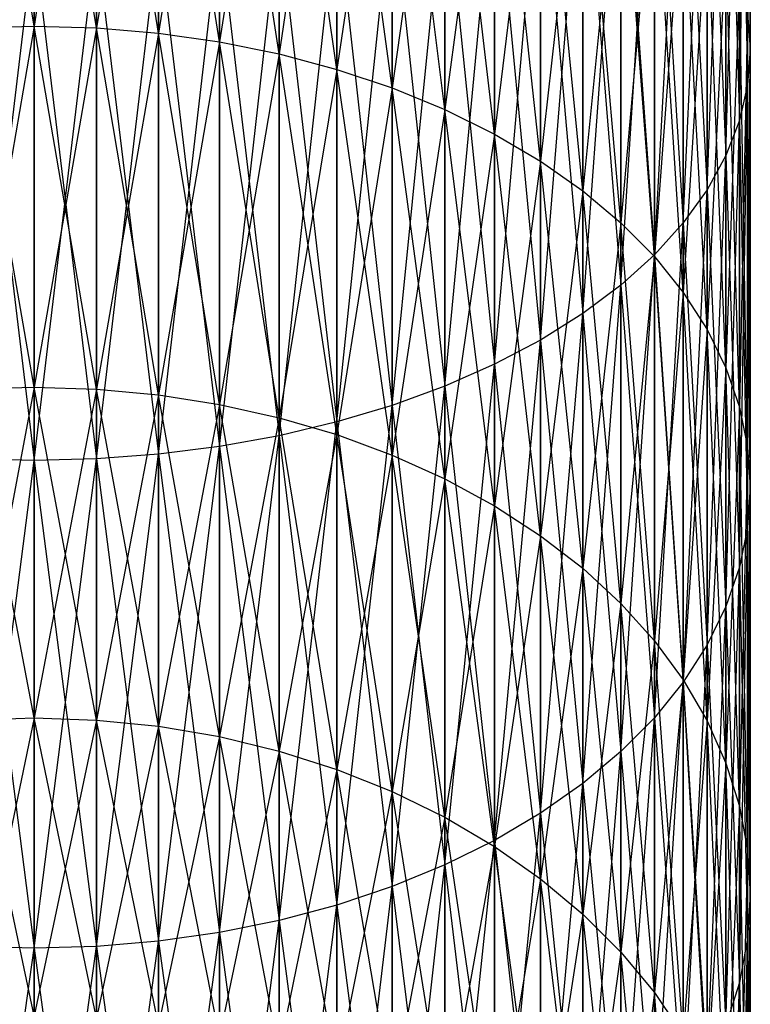
# Model space of a CAD drawing. Extents: x -1553 to 3804, y -1500 to 1500.
# Drawn here: x 425 to 440, y -96 to -75 of the extents above; entities that cross this region are included whole.
import ezdxf

# ---------------------------------------------------------------- set-up
doc = ezdxf.new("R2010")
doc.units = 0
doc.header["$MEASUREMENT"] = 0

msp = doc.modelspace()

# ---------------------------------------------------------------- linework, layer by layer
at = {"color": 0}
for p, q in [((440.019095, -75.998878, 1614.733967), (439.962016, -65.595709, 1609.656512)), ((439.962016, -76.749449, 1613.66204), (440.019095, -66.25, 1608.523247)), ((440.019095, -66.25, 1608.523247), (440.019095, -75.998878, 1614.733967)), ((440.019095, -75.998878, 1831.809259), (440.019095, -66.25, 1838.019979)), ((439.791211, -77.494309, 1612.598271), (439.962016, -66.904291, 1607.389982)), ((439.962016, -66.904291, 1607.389982), (439.962016, -76.749449, 1613.66204)), ((439.962016, -66.904291, 1839.153244), (440.019095, -75.998878, 1831.809259)), ((439.962016, -76.749449, 1832.881186), (439.962016, -66.904291, 1839.153244)), ((425.019095, -67.387035, 1627.032954), (425.019095, -75.518359, 1633.272338)), ((426.326431, -75.555083, 1633.228571), (425.019095, -67.387035, 1627.032954)), ((425.019095, -75.518359, 1813.270888), (425.019095, -67.387035, 1819.510272)), ((425.019095, -75.518359, 1633.272338), (423.711759, -67.419805, 1626.986152)), ((426.326431, -67.419805, 1819.557074), (425.019095, -75.518359, 1813.270888)), ((426.326431, -67.419805, 1626.986152), (426.326431, -75.555083, 1633.228571)), ((427.623818, -75.664979, 1633.097603), (426.326431, -67.419805, 1626.986152)), ((426.326431, -75.555083, 1813.314655), (426.326431, -67.419805, 1819.557074)), ((427.623818, -67.517868, 1819.697122), (426.326431, -75.555083, 1813.314655)), ((427.623818, -67.517868, 1626.846105), (427.623818, -75.664979, 1633.097603)), ((428.901381, -75.847208, 1632.88043), (427.623818, -67.517868, 1626.846105)), ((427.623818, -75.664979, 1813.445623), (427.623818, -67.517868, 1819.697122)), ((439.507982, -78.227787, 1611.550755), (439.791211, -67.553602, 1606.265342)), ((439.791211, -67.553602, 1606.265342), (439.791211, -77.494309, 1612.598271)), ((439.791211, -67.553602, 1840.277884), (439.962016, -76.749449, 1832.881186)), ((439.791211, -77.494309, 1833.944956), (439.791211, -67.553602, 1840.277884)), ((428.901381, -67.680476, 1819.92935), (427.623818, -75.664979, 1813.445623)), ((428.901381, -67.680476, 1626.613876), (428.901381, -75.847208, 1632.88043)), ((430.149397, -76.100385, 1632.578706), (428.901381, -67.680476, 1626.613876)), ((428.901381, -75.847208, 1813.662796), (428.901381, -67.680476, 1819.92935)), ((430.149397, -67.906392, 1820.251992), (428.901381, -75.847208, 1813.662796)), ((430.149397, -67.906392, 1626.291234), (430.149397, -76.100385, 1632.578706)), ((431.358369, -76.422582, 1632.194726), (430.149397, -67.906392, 1626.291234)), ((430.149397, -76.100385, 1813.96452), (430.149397, -67.906392, 1820.251992)), ((431.358369, -68.193897, 1820.662592), (430.149397, -76.100385, 1813.96452)), ((431.358369, -68.193897, 1625.880634), (431.358369, -76.422582, 1632.194726)), ((432.519095, -76.811347, 1631.731414), (431.358369, -68.193897, 1625.880634)), ((431.358369, -76.422582, 1814.3485), (431.358369, -68.193897, 1820.662592)), ((439.114484, -78.944302, 1610.527466), (439.507982, -68.192992, 1605.157886)), ((439.507982, -68.192992, 1605.157886), (439.507982, -78.227787, 1611.550755)), ((439.507982, -68.192992, 1841.38534), (439.791211, -77.494309, 1833.944956)), ((439.507982, -78.227787, 1834.992471), (439.507982, -68.192992, 1841.38534)), ((432.519095, -68.540803, 1821.158024), (431.358369, -76.422582, 1814.3485)), ((432.519095, -68.540803, 1625.385202), (432.519095, -76.811347, 1631.731414)), ((433.622742, -77.263722, 1631.192295), (432.519095, -68.540803, 1625.385202)), ((432.519095, -76.811347, 1814.811812), (432.519095, -68.540803, 1821.158024)), ((438.613712, -79.6384, 1609.536191), (439.114484, -68.817595, 1604.076042)), ((439.114484, -68.817595, 1604.076042), (439.114484, -78.944302, 1610.527466)), ((439.114484, -68.817595, 1842.467184), (439.507982, -78.227787, 1834.992471)), ((439.114484, -78.944302, 1836.01576), (439.114484, -68.817595, 1842.467184)), ((433.622742, -68.944469, 1821.734519), (432.519095, -76.811347, 1814.811812)), ((433.622742, -68.944469, 1624.808707), (433.622742, -77.263722, 1631.192295)), ((434.660909, -77.776264, 1630.581472), (433.622742, -68.944469, 1624.808707)), ((433.622742, -77.263722, 1815.350931), (433.622742, -68.944469, 1821.734519)), ((434.660909, -69.401823, 1822.387689), (433.622742, -77.263722, 1815.350931)), ((434.660909, -69.401823, 1624.155537), (434.660909, -77.776264, 1630.581472)), ((435.625697, -78.345071, 1629.903593), (434.660909, -69.401823, 1624.155537)), ((434.660909, -77.776264, 1815.961755), (434.660909, -69.401823, 1822.387689)), ((438.009476, -80.304799, 1608.584474), (438.613712, -69.422657, 1603.028045)), ((438.613712, -69.422657, 1603.028045), (438.613712, -79.6384, 1609.536191)), ((438.613712, -69.422657, 1843.515182), (439.114484, -78.944302, 1836.01576)), ((438.613712, -79.6384, 1837.007035), (438.613712, -69.422657, 1843.515182)), ((435.625697, -69.909385, 1823.112562), (434.660909, -77.776264, 1815.961755)), ((435.625697, -69.909385, 1623.430664), (435.625697, -78.345071, 1629.903593)), ((436.509762, -78.965815, 1629.163819), (435.625697, -69.909385, 1623.430664)), ((435.625697, -78.345071, 1816.639633), (435.625697, -69.909385, 1823.112562)), ((437.306376, -80.938428, 1607.679558), (438.009476, -70.003573, 1602.021869)), ((438.009476, -70.003573, 1602.021869), (438.009476, -80.304799, 1608.584474)), ((438.009476, -70.003573, 1844.521357), (438.613712, -79.6384, 1837.007035)), ((438.009476, -80.304799, 1837.958752), (438.009476, -70.003573, 1844.521357)), ((436.509762, -70.463292, 1823.903623), (435.625697, -78.345071, 1816.639633)), ((436.509762, -70.463292, 1622.639603), (436.509762, -78.965815, 1629.163819)), ((437.306376, -79.633772, 1628.367779), (436.509762, -70.463292, 1622.639603)), ((436.509762, -78.965815, 1817.379407), (436.509762, -70.463292, 1823.903623)), ((436.509762, -81.534464, 1606.828331), (437.306376, -70.555922, 1601.065172)), ((437.306376, -70.555922, 1601.065172), (437.306376, -80.938428, 1607.679558)), ((437.306376, -70.555922, 1845.478054), (438.009476, -80.304799, 1837.958752)), ((437.306376, -80.938428, 1838.863668), (437.306376, -70.555922, 1845.478054)), ((435.625697, -82.08837, 1606.03727), (436.509762, -71.0755, 1600.165236)), ((437.306376, -71.059328, 1824.75485), (436.509762, -78.965815, 1817.379407)), ((436.509762, -71.0755, 1600.165236), (436.509762, -81.534464, 1606.828331)), ((436.509762, -71.0755, 1846.37799), (437.306376, -80.938428, 1838.863668)), ((436.509762, -81.534464, 1839.714895), (436.509762, -71.0755, 1846.37799)), ((437.306376, -71.059328, 1621.788376), (437.306376, -79.633772, 1628.367779)), ((438.009476, -80.343858, 1627.521531), (437.306376, -71.059328, 1621.788376)), ((437.306376, -79.633772, 1818.175447), (437.306376, -71.059328, 1824.75485)), ((434.660909, -82.595932, 1605.312397), (435.625697, -71.558353, 1599.32891)), ((435.625697, -71.558353, 1599.32891), (435.625697, -82.08837, 1606.03727)), ((435.625697, -71.558353, 1847.214317), (436.509762, -81.534464, 1839.714895)), ((435.625697, -82.08837, 1840.505956), (435.625697, -71.558353, 1847.214317)), ((438.009476, -71.692956, 1825.659766), (437.306376, -79.633772, 1818.175447)), ((438.009476, -71.692956, 1620.88346), (438.009476, -80.343858, 1627.521531)), ((438.613712, -81.09067, 1626.631516), (438.009476, -71.692956, 1620.88346)), ((438.009476, -80.343858, 1819.021695), (438.009476, -71.692956, 1825.659766)), ((433.622742, -83.053287, 1604.659227), (434.660909, -72.000807, 1598.562557)), ((434.660909, -72.000807, 1598.562557), (434.660909, -82.595932, 1605.312397)), ((434.660909, -72.000807, 1847.980669), (435.625697, -82.08837, 1840.505956)), ((434.660909, -82.595932, 1841.230829), (434.660909, -72.000807, 1847.980669)), ((432.519095, -83.456953, 1604.082732), (433.622742, -72.399493, 1597.872012)), ((433.622742, -72.399493, 1597.872012), (433.622742, -83.053287, 1604.659227)), ((433.622742, -72.399493, 1848.671214), (434.660909, -82.595932, 1841.230829)), ((433.622742, -83.053287, 1841.883999), (433.622742, -72.399493, 1848.671214)), ((438.613712, -72.359356, 1826.611483), (438.009476, -80.343858, 1819.021695)), ((438.613712, -72.359356, 1619.931743), (438.613712, -81.09067, 1626.631516)), ((439.114484, -81.868522, 1625.704508), (438.613712, -72.359356, 1619.931743)), ((438.613712, -81.09067, 1819.91171), (438.613712, -72.359356, 1826.611483)), ((431.358369, -83.803858, 1603.5873), (432.519095, -72.751378, 1597.262529)), ((432.519095, -72.751378, 1597.262529), (432.519095, -83.456953, 1604.082732)), ((432.519095, -72.751378, 1849.280697), (433.622742, -83.053287, 1841.883999)), ((432.519095, -83.456953, 1842.460494), (432.519095, -72.751378, 1849.280697)), ((430.149397, -84.091363, 1603.1767), (431.358369, -73.053784, 1596.738747)), ((431.358369, -73.053784, 1596.738747), (431.358369, -83.803858, 1603.5873)), ((431.358369, -73.053784, 1849.804479), (432.519095, -83.456953, 1842.460494)), ((431.358369, -83.803858, 1842.955926), (431.358369, -73.053784, 1849.804479)), ((439.114484, -73.053454, 1827.602758), (438.613712, -81.09067, 1819.91171)), ((439.114484, -73.053454, 1618.940468), (439.114484, -81.868522, 1625.704508)), ((439.507982, -82.671496, 1624.747561), (439.114484, -73.053454, 1618.940468)), ((439.114484, -81.868522, 1820.838718), (439.114484, -73.053454, 1827.602758)), ((428.901381, -84.317279, 1602.854058), (430.149397, -73.304409, 1596.304652)), ((430.149397, -73.304409, 1596.304652), (430.149397, -84.091363, 1603.1767)), ((430.149397, -73.304409, 1850.238574), (431.358369, -83.803858, 1842.955926)), ((430.149397, -84.091363, 1843.366526), (430.149397, -73.304409, 1850.238574)), ((427.623818, -84.479888, 1602.62183), (428.901381, -73.501345, 1595.963548)), ((428.901381, -73.501345, 1595.963548), (428.901381, -84.317279, 1602.854058)), ((428.901381, -73.501345, 1850.579678), (430.149397, -84.091363, 1843.366526)), ((428.901381, -84.317279, 1843.689168), (428.901381, -73.501345, 1850.579678)), ((423.711759, -73.728578, 1850.973256), (425.019095, -84.610721, 1844.108245)), ((423.711759, -84.57795, 1602.481782), (425.019095, -73.757145, 1595.52049)), ((425.019095, -84.610721, 1602.434981), (426.326431, -73.728578, 1595.56997)), ((425.019095, -73.757145, 1595.52049), (425.019095, -84.610721, 1602.434981)), ((425.019095, -73.757145, 1851.022736), (426.326431, -84.57795, 1844.061444)), ((425.019095, -84.610721, 1844.108245), (425.019095, -73.757145, 1851.022736)), ((426.326431, -84.57795, 1602.481782), (427.623818, -73.643095, 1595.718031)), ((426.326431, -73.728578, 1595.56997), (426.326431, -84.57795, 1602.481782)), ((426.326431, -73.728578, 1850.973256), (427.623818, -84.479888, 1843.921396)), ((426.326431, -84.57795, 1844.061444), (426.326431, -73.728578, 1850.973256)), ((427.623818, -73.643095, 1595.718031), (427.623818, -84.479888, 1602.62183)), ((427.623818, -73.643095, 1850.825195), (428.901381, -84.317279, 1843.689168)), ((427.623818, -84.479888, 1843.921396), (427.623818, -73.643095, 1850.825195)), ((439.507982, -73.769969, 1828.626047), (439.114484, -81.868522, 1820.838718)), ((439.507982, -73.769969, 1617.917179), (439.507982, -82.671496, 1624.747561)), ((439.791211, -83.49348, 1623.767959), (439.507982, -73.769969, 1617.917179)), ((439.507982, -82.671496, 1821.795665), (439.507982, -73.769969, 1828.626047)), ((439.791211, -74.503447, 1829.673562), (439.507982, -82.671496, 1821.795665)), ((439.791211, -74.503447, 1616.869664), (439.791211, -83.49348, 1623.767959)), ((439.962016, -84.328218, 1622.773156), (439.791211, -74.503447, 1616.869664)), ((439.791211, -83.49348, 1822.775268), (439.791211, -74.503447, 1829.673562)), ((439.962016, -75.248306, 1830.737332), (439.791211, -83.49348, 1822.775268)), ((439.962016, -75.248306, 1615.805894), (440.019095, -75.998878, 1614.733967)), ((439.962016, -75.248306, 1615.805894), (439.962016, -84.328218, 1622.773156)), ((440.019095, -85.169358, 1621.770724), (439.962016, -75.248306, 1615.805894)), ((439.962016, -84.328218, 1823.77007), (439.962016, -75.248306, 1830.737332)), ((439.962016, -75.248306, 1830.737332), (440.019095, -75.998878, 1831.809259)), ((423.711759, -75.555083, 1633.228571), (425.019095, -75.518359, 1633.272338)), ((423.711759, -75.555083, 1813.314655), (425.019095, -75.518359, 1813.270888)), ((425.019095, -75.518359, 1813.270888), (423.711759, -83.115342, 1806.386955)), ((425.019095, -83.074942, 1640.196671), (423.711759, -75.555083, 1633.228571)), ((425.019095, -75.518359, 1633.272338), (426.326431, -75.555083, 1633.228571)), ((425.019095, -75.518359, 1633.272338), (425.019095, -83.074942, 1640.196671)), ((426.326431, -83.115342, 1640.156271), (425.019095, -75.518359, 1633.272338)), ((425.019095, -83.074942, 1806.346555), (425.019095, -75.518359, 1813.270888)), ((425.019095, -75.518359, 1813.270888), (426.326431, -75.555083, 1813.314655)), ((426.326431, -75.555083, 1813.314655), (425.019095, -83.074942, 1806.346555)), ((426.326431, -75.555083, 1633.228571), (427.623818, -75.664979, 1633.097603)), ((426.326431, -75.555083, 1633.228571), (426.326431, -83.115342, 1640.156271)), ((427.623818, -83.236234, 1640.035379), (426.326431, -75.555083, 1633.228571)), ((426.326431, -83.115342, 1806.386955), (426.326431, -75.555083, 1813.314655)), ((426.326431, -75.555083, 1813.314655), (427.623818, -75.664979, 1813.445623)), ((427.623818, -75.664979, 1813.445623), (426.326431, -83.115342, 1806.386955)), ((427.623818, -75.664979, 1633.097603), (428.901381, -75.847208, 1632.88043)), ((427.623818, -75.664979, 1633.097603), (427.623818, -83.236234, 1640.035379)), ((428.901381, -83.436698, 1639.834916), (427.623818, -75.664979, 1633.097603)), ((427.623818, -83.236234, 1806.507847), (427.623818, -75.664979, 1813.445623)), ((427.623818, -75.664979, 1813.445623), (428.901381, -75.847208, 1813.662796)), ((428.901381, -75.847208, 1813.662796), (427.623818, -83.236234, 1806.507847)), ((428.901381, -75.847208, 1632.88043), (430.149397, -76.100385, 1632.578706)), ((428.901381, -75.847208, 1632.88043), (428.901381, -83.436698, 1639.834916)), ((430.149397, -83.715208, 1639.556405), (428.901381, -75.847208, 1632.88043)), ((428.901381, -83.436698, 1806.708311), (428.901381, -75.847208, 1813.662796)), ((428.901381, -75.847208, 1813.662796), (430.149397, -76.100385, 1813.96452)), ((440.019095, -75.998878, 1614.733967), (439.962016, -76.749449, 1613.66204)), ((439.962016, -86.010498, 1620.768293), (440.019095, -75.998878, 1614.733967)), ((440.019095, -75.998878, 1831.809259), (439.962016, -84.328218, 1823.77007)), ((440.019095, -75.998878, 1831.809259), (439.962016, -76.749449, 1832.881186)), ((440.019095, -75.998878, 1614.733967), (440.019095, -85.169358, 1621.770724)), ((440.019095, -85.169358, 1824.772502), (440.019095, -75.998878, 1831.809259)), ((430.149397, -76.100385, 1813.96452), (428.901381, -83.436698, 1806.708311)), ((430.149397, -76.100385, 1632.578706), (431.358369, -76.422582, 1632.194726)), ((430.149397, -76.100385, 1632.578706), (430.149397, -83.715208, 1639.556405)), ((431.358369, -84.069645, 1639.201968), (430.149397, -76.100385, 1632.578706)), ((430.149397, -83.715208, 1806.986821), (430.149397, -76.100385, 1813.96452)), ((430.149397, -76.100385, 1813.96452), (431.358369, -76.422582, 1814.3485)), ((431.358369, -76.422582, 1814.3485), (430.149397, -83.715208, 1806.986821)), ((431.358369, -76.422582, 1632.194726), (432.519095, -76.811347, 1631.731414)), ((431.358369, -76.422582, 1632.194726), (431.358369, -84.069645, 1639.201968)), ((432.519095, -84.497311, 1638.774302), (431.358369, -76.422582, 1632.194726)), ((431.358369, -84.069645, 1807.341258), (431.358369, -76.422582, 1814.3485)), ((431.358369, -76.422582, 1814.3485), (432.519095, -76.811347, 1814.811812)), ((432.519095, -76.811347, 1814.811812), (431.358369, -84.069645, 1807.341258)), ((432.519095, -76.811347, 1631.731414), (433.622742, -77.263722, 1631.192295)), ((432.519095, -76.811347, 1631.731414), (432.519095, -84.497311, 1638.774302)), ((433.622742, -84.994952, 1638.276661), (432.519095, -76.811347, 1631.731414)), ((432.519095, -84.497311, 1807.768924), (432.519095, -76.811347, 1814.811812)), ((432.519095, -76.811347, 1814.811812), (433.622742, -77.263722, 1815.350931)), ((439.962016, -76.749449, 1613.66204), (439.791211, -77.494309, 1612.598271)), ((439.791211, -86.845237, 1619.77349), (439.962016, -76.749449, 1613.66204)), ((439.962016, -76.749449, 1832.881186), (439.791211, -77.494309, 1833.944956)), ((439.962016, -76.749449, 1613.66204), (439.962016, -86.010498, 1620.768293)), ((439.962016, -76.749449, 1832.881186), (440.019095, -85.169358, 1824.772502)), ((439.962016, -86.010498, 1825.774933), (439.962016, -76.749449, 1832.881186)), ((433.622742, -77.263722, 1815.350931), (432.519095, -84.497311, 1807.768924)), ((433.622742, -77.263722, 1631.192295), (434.660909, -77.776264, 1630.581472)), ((433.622742, -77.263722, 1631.192295), (433.622742, -84.994952, 1638.276661)), ((434.660909, -85.55878, 1637.712834), (433.622742, -77.263722, 1631.192295)), ((433.622742, -84.994952, 1808.266565), (433.622742, -77.263722, 1815.350931)), ((433.622742, -77.263722, 1815.350931), (434.660909, -77.776264, 1815.961755)), ((439.791211, -77.494309, 1612.598271), (439.507982, -78.227787, 1611.550755)), ((439.507982, -87.667221, 1618.793888), (439.791211, -77.494309, 1612.598271)), ((439.791211, -77.494309, 1833.944956), (439.507982, -78.227787, 1834.992471)), ((439.791211, -77.494309, 1612.598271), (439.791211, -86.845237, 1619.77349)), ((439.791211, -77.494309, 1833.944956), (439.962016, -86.010498, 1825.774933)), ((439.791211, -86.845237, 1826.769736), (439.791211, -77.494309, 1833.944956)), ((434.660909, -77.776264, 1815.961755), (433.622742, -84.994952, 1808.266565)), ((434.660909, -77.776264, 1630.581472), (435.625697, -78.345071, 1629.903593)), ((434.660909, -77.776264, 1630.581472), (434.660909, -85.55878, 1637.712834)), ((435.625697, -86.184503, 1637.08711), (434.660909, -77.776264, 1630.581472)), ((434.660909, -85.55878, 1808.830393), (434.660909, -77.776264, 1815.961755)), ((434.660909, -77.776264, 1815.961755), (435.625697, -78.345071, 1816.639633)), ((439.507982, -78.227787, 1611.550755), (439.114484, -78.944302, 1610.527466)), ((439.114484, -88.470195, 1617.836941), (439.507982, -78.227787, 1611.550755)), ((439.507982, -78.227787, 1834.992471), (439.114484, -78.944302, 1836.01576)), ((439.507982, -78.227787, 1611.550755), (439.507982, -87.667221, 1618.793888)), ((439.507982, -78.227787, 1834.992471), (439.791211, -86.845237, 1826.769736)), ((439.507982, -87.667221, 1827.749338), (439.507982, -78.227787, 1834.992471)), ((435.625697, -78.345071, 1816.639633), (434.660909, -85.55878, 1808.830393)), ((435.625697, -78.345071, 1629.903593), (436.509762, -78.965815, 1629.163819)), ((435.625697, -78.345071, 1629.903593), (435.625697, -86.184503, 1637.08711)), ((436.509762, -86.867361, 1636.404252), (435.625697, -78.345071, 1629.903593)), ((435.625697, -86.184503, 1809.456116), (435.625697, -78.345071, 1816.639633)), ((435.625697, -78.345071, 1816.639633), (436.509762, -78.965815, 1817.379407)), ((436.509762, -78.965815, 1817.379407), (435.625697, -86.184503, 1809.456116)), ((436.509762, -78.965815, 1629.163819), (437.306376, -79.633772, 1628.367779)), ((436.509762, -78.965815, 1629.163819), (436.509762, -86.867361, 1636.404252)), ((437.306376, -87.602156, 1635.669457), (436.509762, -78.965815, 1629.163819)), ((436.509762, -86.867361, 1810.138974), (436.509762, -78.965815, 1817.379407)), ((436.509762, -78.965815, 1817.379407), (437.306376, -79.633772, 1818.175447)), ((439.114484, -78.944302, 1610.527466), (438.613712, -79.6384, 1609.536191)), ((438.613712, -89.248047, 1616.909932), (439.114484, -78.944302, 1610.527466)), ((439.114484, -78.944302, 1836.01576), (438.613712, -79.6384, 1837.007035)), ((439.114484, -78.944302, 1610.527466), (439.114484, -88.470195, 1617.836941)), ((439.114484, -78.944302, 1836.01576), (439.507982, -87.667221, 1827.749338)), ((439.114484, -88.470195, 1828.706285), (439.114484, -78.944302, 1836.01576)), ((437.306376, -79.633772, 1818.175447), (436.509762, -86.867361, 1810.138974)), ((437.306376, -79.633772, 1628.367779), (438.009476, -80.343858, 1627.521531)), ((437.306376, -79.633772, 1628.367779), (437.306376, -87.602156, 1635.669457)), ((438.009476, -88.383295, 1634.888318), (437.306376, -79.633772, 1628.367779)), ((437.306376, -87.602156, 1810.873769), (437.306376, -79.633772, 1818.175447)), ((437.306376, -79.633772, 1818.175447), (438.009476, -80.343858, 1819.021695)), ((438.613712, -79.6384, 1609.536191), (438.009476, -80.304799, 1608.584474)), ((438.009476, -89.994858, 1616.019918), (438.613712, -79.6384, 1609.536191)), ((438.613712, -79.6384, 1837.007035), (438.009476, -80.304799, 1837.958752)), ((438.613712, -79.6384, 1609.536191), (438.613712, -89.248047, 1616.909932)), ((438.613712, -79.6384, 1837.007035), (439.114484, -88.470195, 1828.706285)), ((438.613712, -89.248047, 1829.633294), (438.613712, -79.6384, 1837.007035)), ((438.009476, -80.304799, 1608.584474), (437.306376, -80.938428, 1607.679558)), ((437.306376, -90.704944, 1615.17367), (438.009476, -80.304799, 1608.584474)), ((438.009476, -80.304799, 1837.958752), (437.306376, -80.938428, 1838.863668)), ((438.009476, -80.343858, 1819.021695), (437.306376, -87.602156, 1810.873769)), ((438.009476, -80.304799, 1608.584474), (438.009476, -89.994858, 1616.019918)), ((438.009476, -80.304799, 1837.958752), (438.613712, -89.248047, 1829.633294)), ((438.009476, -89.994858, 1830.523309), (438.009476, -80.304799, 1837.958752)), ((438.009476, -80.343858, 1627.521531), (438.613712, -81.09067, 1626.631516)), ((438.009476, -80.343858, 1627.521531), (438.009476, -88.383295, 1634.888318)), ((438.613712, -89.204834, 1634.066779), (438.009476, -80.343858, 1627.521531)), ((438.009476, -88.383295, 1811.654908), (438.009476, -80.343858, 1819.021695)), ((438.009476, -80.343858, 1819.021695), (438.613712, -81.09067, 1819.91171)), ((437.306376, -80.938428, 1607.679558), (436.509762, -81.534464, 1606.828331)), ((436.509762, -91.372901, 1614.37763), (437.306376, -80.938428, 1607.679558)), ((437.306376, -80.938428, 1838.863668), (436.509762, -81.534464, 1839.714895)), ((437.306376, -80.938428, 1607.679558), (437.306376, -90.704944, 1615.17367)), ((437.306376, -80.938428, 1838.863668), (438.009476, -89.994858, 1830.523309)), ((437.306376, -90.704944, 1831.369556), (437.306376, -80.938428, 1838.863668)), ((438.613712, -81.09067, 1819.91171), (438.009476, -88.383295, 1811.654908)), ((438.613712, -81.09067, 1626.631516), (439.114484, -81.868522, 1625.704508)), ((438.613712, -81.09067, 1626.631516), (438.613712, -89.204834, 1634.066779)), ((439.114484, -90.060521, 1633.211092), (438.613712, -81.09067, 1626.631516)), ((438.613712, -89.204834, 1812.476448), (438.613712, -81.09067, 1819.91171)), ((438.613712, -81.09067, 1819.91171), (439.114484, -81.868522, 1820.838718)), ((436.509762, -81.534464, 1606.828331), (435.625697, -82.08837, 1606.03727)), ((435.625697, -91.993646, 1613.637855), (436.509762, -81.534464, 1606.828331)), ((436.509762, -81.534464, 1839.714895), (435.625697, -82.08837, 1840.505956)), ((436.509762, -81.534464, 1606.828331), (436.509762, -91.372901, 1614.37763)), ((436.509762, -81.534464, 1839.714895), (437.306376, -90.704944, 1831.369556)), ((436.509762, -91.372901, 1832.165596), (436.509762, -81.534464, 1839.714895)), ((439.114484, -81.868522, 1820.838718), (438.613712, -89.204834, 1812.476448)), ((439.114484, -81.868522, 1625.704508), (439.507982, -82.671496, 1624.747561)), ((439.114484, -81.868522, 1625.704508), (439.114484, -90.060521, 1633.211092)), ((439.507982, -90.943843, 1632.32777), (439.114484, -81.868522, 1625.704508)), ((439.114484, -90.060521, 1813.332134), (439.114484, -81.868522, 1820.838718)), ((439.114484, -81.868522, 1820.838718), (439.507982, -82.671496, 1821.795665)), ((435.625697, -82.08837, 1606.03727), (434.660909, -82.595932, 1605.312397)), ((434.660909, -92.562453, 1612.959977), (435.625697, -82.08837, 1606.03727)), ((435.625697, -82.08837, 1840.505956), (434.660909, -82.595932, 1841.230829)), ((435.625697, -82.08837, 1606.03727), (435.625697, -91.993646, 1613.637855)), ((435.625697, -82.08837, 1840.505956), (436.509762, -91.372901, 1832.165596)), ((435.625697, -91.993646, 1832.905371), (435.625697, -82.08837, 1840.505956)), ((434.660909, -82.595932, 1605.312397), (433.622742, -83.053287, 1604.659227)), ((433.622742, -93.074994, 1612.349154), (434.660909, -82.595932, 1605.312397)), ((434.660909, -82.595932, 1841.230829), (433.622742, -83.053287, 1841.883999)), ((434.660909, -82.595932, 1605.312397), (434.660909, -92.562453, 1612.959977)), ((434.660909, -82.595932, 1841.230829), (435.625697, -91.993646, 1832.905371)), ((434.660909, -92.562453, 1833.583249), (434.660909, -82.595932, 1841.230829)), ((439.507982, -82.671496, 1821.795665), (439.114484, -90.060521, 1813.332134)), ((439.507982, -82.671496, 1624.747561), (439.791211, -83.49348, 1623.767959)), ((439.507982, -82.671496, 1624.747561), (439.507982, -90.943843, 1632.32777)), ((439.791211, -91.848077, 1631.423536), (439.507982, -82.671496, 1624.747561)), ((439.507982, -90.943843, 1814.215456), (439.507982, -82.671496, 1821.795665)), ((439.507982, -82.671496, 1821.795665), (439.791211, -83.49348, 1822.775268)), ((433.622742, -83.053287, 1604.659227), (432.519095, -83.456953, 1604.082732)), ((432.519095, -93.527369, 1611.810035), (433.622742, -83.053287, 1604.659227)), ((433.622742, -83.053287, 1841.883999), (432.519095, -83.456953, 1842.460494)), ((433.622742, -83.053287, 1604.659227), (433.622742, -93.074994, 1612.349154)), ((433.622742, -83.053287, 1841.883999), (434.660909, -92.562453, 1833.583249)), ((433.622742, -93.074994, 1834.194072), (433.622742, -83.053287, 1841.883999)), ((423.711759, -83.115342, 1640.156271), (425.019095, -83.074942, 1640.196671)), ((423.711759, -83.115342, 1806.386955), (425.019095, -83.074942, 1806.346555)), ((425.019095, -83.074942, 1806.346555), (423.711759, -90.043042, 1798.826697)), ((425.019095, -89.999275, 1647.753255), (423.711759, -83.115342, 1640.156271)), ((425.019095, -83.074942, 1640.196671), (426.326431, -83.115342, 1640.156271)), ((425.019095, -83.074942, 1640.196671), (425.019095, -89.999275, 1647.753255)), ((426.326431, -90.043042, 1647.71653), (425.019095, -83.074942, 1640.196671)), ((425.019095, -89.999275, 1798.789972), (425.019095, -83.074942, 1806.346555)), ((425.019095, -83.074942, 1806.346555), (426.326431, -83.115342, 1806.386955)), ((426.326431, -83.115342, 1806.386955), (425.019095, -89.999275, 1798.789972)), ((426.326431, -83.115342, 1640.156271), (427.623818, -83.236234, 1640.035379)), ((426.326431, -83.115342, 1640.156271), (426.326431, -90.043042, 1647.71653)), ((427.623818, -90.17401, 1647.606634), (426.326431, -83.115342, 1640.156271)), ((426.326431, -90.043042, 1798.826697), (426.326431, -83.115342, 1806.386955)), ((426.326431, -83.115342, 1806.386955), (427.623818, -83.236234, 1806.507847)), ((427.623818, -83.236234, 1806.507847), (426.326431, -90.043042, 1798.826697)), ((427.623818, -83.236234, 1640.035379), (428.901381, -83.436698, 1639.834916)), ((427.623818, -83.236234, 1640.035379), (427.623818, -90.17401, 1647.606634)), ((428.901381, -90.391183, 1647.424405), (427.623818, -83.236234, 1640.035379)), ((427.623818, -90.17401, 1798.936592), (427.623818, -83.236234, 1806.507847)), ((427.623818, -83.236234, 1806.507847), (428.901381, -83.436698, 1806.708311)), ((428.901381, -83.436698, 1806.708311), (427.623818, -90.17401, 1798.936592)), ((428.901381, -83.436698, 1639.834916), (430.149397, -83.715208, 1639.556405)), ((428.901381, -83.436698, 1639.834916), (428.901381, -90.391183, 1647.424405)), ((430.149397, -90.692907, 1647.171228), (428.901381, -83.436698, 1639.834916)), ((428.901381, -90.391183, 1799.118821), (428.901381, -83.436698, 1806.708311)), ((428.901381, -83.436698, 1806.708311), (430.149397, -83.715208, 1806.986821)), ((432.519095, -83.456953, 1604.082732), (431.358369, -83.803858, 1603.5873)), ((431.358369, -93.916135, 1611.346722), (432.519095, -83.456953, 1604.082732)), ((432.519095, -83.456953, 1842.460494), (431.358369, -83.803858, 1842.955926)), ((432.519095, -83.456953, 1604.082732), (432.519095, -93.527369, 1611.810035)), ((432.519095, -83.456953, 1842.460494), (433.622742, -93.074994, 1834.194072)), ((432.519095, -93.527369, 1834.733191), (432.519095, -83.456953, 1842.460494)), ((439.791211, -83.49348, 1822.775268), (439.507982, -90.943843, 1814.215456)), ((439.791211, -83.49348, 1623.767959), (439.962016, -84.328218, 1622.773156)), ((439.791211, -83.49348, 1623.767959), (439.791211, -91.848077, 1631.423536)), ((439.962016, -92.766342, 1630.505271), (439.791211, -83.49348, 1623.767959)), ((439.791211, -91.848077, 1815.11969), (439.791211, -83.49348, 1822.775268)), ((439.791211, -83.49348, 1822.775268), (439.962016, -84.328218, 1823.77007)), ((430.149397, -83.715208, 1806.986821), (428.901381, -90.391183, 1799.118821)), ((430.149397, -83.715208, 1639.556405), (431.358369, -84.069645, 1639.201968)), ((430.149397, -83.715208, 1639.556405), (430.149397, -90.692907, 1647.171228)), ((431.358369, -91.076887, 1646.849031), (430.149397, -83.715208, 1639.556405)), ((430.149397, -90.692907, 1799.371998), (430.149397, -83.715208, 1806.986821)), ((430.149397, -83.715208, 1806.986821), (431.358369, -84.069645, 1807.341258)), ((431.358369, -83.803858, 1603.5873), (430.149397, -84.091363, 1603.1767)), ((430.149397, -94.238332, 1610.962743), (431.358369, -83.803858, 1603.5873)), ((431.358369, -83.803858, 1842.955926), (430.149397, -84.091363, 1843.366526)), ((431.358369, -83.803858, 1603.5873), (431.358369, -93.916135, 1611.346722)), ((431.358369, -83.803858, 1842.955926), (432.519095, -93.527369, 1834.733191)), ((431.358369, -93.916135, 1835.196504), (431.358369, -83.803858, 1842.955926)), ((430.149397, -84.091363, 1603.1767), (428.901381, -84.317279, 1602.854058)), ((428.901381, -94.491508, 1610.661019), (430.149397, -84.091363, 1603.1767)), ((430.149397, -84.091363, 1843.366526), (428.901381, -84.317279, 1843.689168)), ((431.358369, -84.069645, 1807.341258), (430.149397, -90.692907, 1799.371998)), ((430.149397, -84.091363, 1603.1767), (430.149397, -94.238332, 1610.962743)), ((430.149397, -84.091363, 1843.366526), (431.358369, -93.916135, 1835.196504)), ((430.149397, -94.238332, 1835.580483), (430.149397, -84.091363, 1843.366526)), ((431.358369, -84.069645, 1639.201968), (432.519095, -84.497311, 1638.774302)), ((431.358369, -84.069645, 1639.201968), (431.358369, -91.076887, 1646.849031)), ((432.519095, -91.540199, 1646.460266), (431.358369, -84.069645, 1639.201968)), ((431.358369, -91.076887, 1799.694195), (431.358369, -84.069645, 1807.341258)), ((431.358369, -84.069645, 1807.341258), (432.519095, -84.497311, 1807.768924)), ((427.623818, -84.479888, 1602.62183), (426.326431, -84.57795, 1602.481782)), ((426.326431, -94.783633, 1610.312878), (427.623818, -84.479888, 1602.62183)), ((427.623818, -84.479888, 1843.921396), (426.326431, -84.57795, 1844.061444)), ((428.901381, -84.317279, 1602.854058), (427.623818, -84.479888, 1602.62183)), ((427.623818, -94.673738, 1610.443846), (428.901381, -84.317279, 1602.854058)), ((428.901381, -84.317279, 1843.689168), (427.623818, -84.479888, 1843.921396)), ((427.623818, -84.479888, 1602.62183), (427.623818, -94.673738, 1610.443846)), ((427.623818, -84.479888, 1843.921396), (428.901381, -94.491508, 1835.882207)), ((427.623818, -94.673738, 1836.09938), (427.623818, -84.479888, 1843.921396)), ((428.901381, -84.317279, 1602.854058), (428.901381, -94.491508, 1610.661019)), ((428.901381, -84.317279, 1843.689168), (430.149397, -94.238332, 1835.580483)), ((428.901381, -94.491508, 1835.882207), (428.901381, -84.317279, 1843.689168)), ((432.519095, -84.497311, 1807.768924), (431.358369, -91.076887, 1799.694195)), ((432.519095, -84.497311, 1638.774302), (433.622742, -84.994952, 1638.276661)), ((432.519095, -84.497311, 1638.774302), (432.519095, -91.540199, 1646.460266)), ((433.622742, -92.079318, 1646.007891), (432.519095, -84.497311, 1638.774302)), ((432.519095, -91.540199, 1800.08296), (432.519095, -84.497311, 1807.768924)), ((432.519095, -84.497311, 1807.768924), (433.622742, -84.994952, 1808.266565)), ((439.962016, -84.328218, 1823.77007), (439.791211, -91.848077, 1815.11969)), ((439.962016, -84.328218, 1622.773156), (440.019095, -85.169358, 1621.770724)), ((439.962016, -84.328218, 1622.773156), (439.962016, -92.766342, 1630.505271)), ((440.019095, -93.691649, 1629.579965), (439.962016, -84.328218, 1622.773156)), ((439.962016, -92.766342, 1816.037955), (439.962016, -84.328218, 1823.77007)), ((439.962016, -84.328218, 1823.77007), (440.019095, -85.169358, 1824.772502)), ((425.019095, -84.610721, 1602.434981), (423.711759, -84.57795, 1602.481782)), ((425.019095, -84.610721, 1844.108245), (423.711759, -84.57795, 1844.061444)), ((423.711759, -84.57795, 1844.061444), (425.019095, -94.820358, 1836.274115)), ((423.711759, -94.783633, 1610.312878), (425.019095, -84.610721, 1602.434981)), ((426.326431, -84.57795, 1602.481782), (425.019095, -84.610721, 1602.434981)), ((425.019095, -94.820358, 1610.269111), (426.326431, -84.57795, 1602.481782)), ((426.326431, -84.57795, 1844.061444), (425.019095, -84.610721, 1844.108245)), ((425.019095, -84.610721, 1602.434981), (425.019095, -94.820358, 1610.269111)), ((425.019095, -84.610721, 1844.108245), (426.326431, -94.783633, 1836.230348)), ((425.019095, -94.820358, 1836.274115), (425.019095, -84.610721, 1844.108245)), ((426.326431, -84.57795, 1602.481782), (426.326431, -94.783633, 1610.312878)), ((426.326431, -84.57795, 1844.061444), (427.623818, -94.673738, 1836.09938)), ((426.326431, -94.783633, 1836.230348), (426.326431, -84.57795, 1844.061444)), ((433.622742, -84.994952, 1808.266565), (432.519095, -91.540199, 1800.08296)), ((433.622742, -84.994952, 1638.276661), (434.660909, -85.55878, 1637.712834)), ((433.622742, -84.994952, 1638.276661), (433.622742, -92.079318, 1646.007891)), ((434.660909, -92.690142, 1645.495349), (433.622742, -84.994952, 1638.276661)), ((433.622742, -92.079318, 1800.535335), (433.622742, -84.994952, 1808.266565)), ((433.622742, -84.994952, 1808.266565), (434.660909, -85.55878, 1808.830393)), ((440.019095, -85.169358, 1621.770724), (439.962016, -86.010498, 1620.768293)), ((439.962016, -94.616955, 1628.654658), (440.019095, -85.169358, 1621.770724)), ((440.019095, -85.169358, 1824.772502), (439.962016, -92.766342, 1816.037955)), ((440.019095, -85.169358, 1824.772502), (439.962016, -86.010498, 1825.774933)), ((440.019095, -85.169358, 1621.770724), (440.019095, -93.691649, 1629.579965)), ((440.019095, -93.691649, 1816.963262), (440.019095, -85.169358, 1824.772502)), ((434.660909, -85.55878, 1808.830393), (433.622742, -92.079318, 1800.535335)), ((434.660909, -85.55878, 1637.712834), (435.625697, -86.184503, 1637.08711)), ((434.660909, -85.55878, 1637.712834), (434.660909, -92.690142, 1645.495349)), ((435.625697, -93.36802, 1644.926542), (434.660909, -85.55878, 1637.712834)), ((434.660909, -92.690142, 1801.047877), (434.660909, -85.55878, 1808.830393)), ((434.660909, -85.55878, 1808.830393), (435.625697, -86.184503, 1809.456116)), ((439.962016, -86.010498, 1620.768293), (439.791211, -86.845237, 1619.77349)), ((439.791211, -95.53522, 1627.736393), (439.962016, -86.010498, 1620.768293)), ((439.962016, -86.010498, 1825.774933), (439.791211, -86.845237, 1826.769736)), ((439.962016, -86.010498, 1620.768293), (439.962016, -94.616955, 1628.654658)), ((439.962016, -86.010498, 1825.774933), (440.019095, -93.691649, 1816.963262)), ((439.962016, -94.616955, 1817.888568), (439.962016, -86.010498, 1825.774933)), ((435.625697, -86.184503, 1809.456116), (434.660909, -92.690142, 1801.047877)), ((435.625697, -86.184503, 1637.08711), (436.509762, -86.867361, 1636.404252)), ((435.625697, -86.184503, 1637.08711), (435.625697, -93.36802, 1644.926542)), ((436.509762, -94.107794, 1644.305798), (435.625697, -86.184503, 1637.08711)), ((435.625697, -93.36802, 1801.616684), (435.625697, -86.184503, 1809.456116)), ((435.625697, -86.184503, 1809.456116), (436.509762, -86.867361, 1810.138974)), ((436.509762, -86.867361, 1810.138974), (435.625697, -93.36802, 1801.616684)), ((436.509762, -86.867361, 1636.404252), (437.306376, -87.602156, 1635.669457)), ((436.509762, -86.867361, 1636.404252), (436.509762, -94.107794, 1644.305798)), ((437.306376, -94.903834, 1643.637841), (436.509762, -86.867361, 1636.404252)), ((436.509762, -94.107794, 1802.237428), (436.509762, -86.867361, 1810.138974)), ((436.509762, -86.867361, 1810.138974), (437.306376, -87.602156, 1810.873769)), ((439.791211, -86.845237, 1619.77349), (439.507982, -87.667221, 1618.793888)), ((439.507982, -96.439454, 1626.832159), (439.791211, -86.845237, 1619.77349)), ((439.791211, -86.845237, 1826.769736), (439.507982, -87.667221, 1827.749338)), ((439.791211, -86.845237, 1619.77349), (439.791211, -95.53522, 1627.736393)), ((439.791211, -86.845237, 1826.769736), (439.962016, -94.616955, 1817.888568)), ((439.791211, -95.53522, 1818.806833), (439.791211, -86.845237, 1826.769736)), ((437.306376, -87.602156, 1810.873769), (436.509762, -94.107794, 1802.237428)), ((437.306376, -87.602156, 1635.669457), (438.009476, -88.383295, 1634.888318)), ((437.306376, -87.602156, 1635.669457), (437.306376, -94.903834, 1643.637841)), ((438.009476, -95.750082, 1642.927755), (437.306376, -87.602156, 1635.669457)), ((437.306376, -94.903834, 1802.905385), (437.306376, -87.602156, 1810.873769)), ((437.306376, -87.602156, 1810.873769), (438.009476, -88.383295, 1811.654908)), ((439.507982, -87.667221, 1618.793888), (439.114484, -88.470195, 1617.836941)), ((439.114484, -97.322776, 1625.948837), (439.507982, -87.667221, 1618.793888)), ((439.507982, -87.667221, 1827.749338), (439.114484, -88.470195, 1828.706285)), ((439.507982, -87.667221, 1618.793888), (439.507982, -96.439454, 1626.832159)), ((439.507982, -87.667221, 1827.749338), (439.791211, -95.53522, 1818.806833)), ((439.507982, -96.439454, 1819.711067), (439.507982, -87.667221, 1827.749338)), ((438.009476, -88.383295, 1811.654908), (437.306376, -94.903834, 1802.905385)), ((438.009476, -88.383295, 1634.888318), (438.613712, -89.204834, 1634.066779)), ((438.009476, -88.383295, 1634.888318), (438.009476, -95.750082, 1642.927755)), ((438.613712, -96.640097, 1642.180943), (438.009476, -88.383295, 1634.888318)), ((438.009476, -95.750082, 1803.615471), (438.009476, -88.383295, 1811.654908)), ((438.009476, -88.383295, 1811.654908), (438.613712, -89.204834, 1812.476448)), ((439.114484, -88.470195, 1617.836941), (438.613712, -89.248047, 1616.909932)), ((438.613712, -98.178463, 1625.09315), (439.114484, -88.470195, 1617.836941)), ((439.114484, -88.470195, 1828.706285), (438.613712, -89.248047, 1829.633294)), ((439.114484, -88.470195, 1617.836941), (439.114484, -97.322776, 1625.948837)), ((439.114484, -88.470195, 1828.706285), (439.507982, -96.439454, 1819.711067)), ((439.114484, -97.322776, 1820.594389), (439.114484, -88.470195, 1828.706285)), ((438.613712, -89.204834, 1812.476448), (438.009476, -95.750082, 1803.615471)), ((438.613712, -89.204834, 1634.066779), (439.114484, -90.060521, 1633.211092)), ((438.613712, -89.204834, 1634.066779), (438.613712, -96.640097, 1642.180943)), ((439.114484, -97.567105, 1641.403091), (438.613712, -89.204834, 1634.066779)), ((438.613712, -96.640097, 1804.362283), (438.613712, -89.204834, 1812.476448)), ((438.613712, -89.204834, 1812.476448), (439.114484, -90.060521, 1813.332134)), ((438.613712, -89.248047, 1616.909932), (438.009476, -89.994858, 1616.019918)), ((438.009476, -99.000002, 1624.271611), (438.613712, -89.248047, 1616.909932)), ((438.613712, -89.248047, 1829.633294), (438.009476, -89.994858, 1830.523309)), ((438.613712, -89.248047, 1616.909932), (438.613712, -98.178463, 1625.09315)), ((438.613712, -89.248047, 1829.633294), (439.114484, -97.322776, 1820.594389)), ((438.613712, -98.178463, 1821.450076), (438.613712, -89.248047, 1829.633294)), ((423.711759, -90.043042, 1647.71653), (425.019095, -89.999275, 1647.753255)), ((423.711759, -90.043042, 1798.826697), (425.019095, -89.999275, 1798.789972)), ((425.019095, -89.999275, 1798.789972), (423.711759, -96.285461, 1790.691418)), ((425.019095, -96.238659, 1655.884578), (423.711759, -90.043042, 1647.71653)), ((425.019095, -89.999275, 1647.753255), (426.326431, -90.043042, 1647.71653)), ((425.019095, -89.999275, 1647.753255), (425.019095, -96.238659, 1655.884578)), ((426.326431, -96.285461, 1655.851808), (425.019095, -89.999275, 1647.753255)), ((425.019095, -96.238659, 1790.658648), (425.019095, -89.999275, 1798.789972)), ((425.019095, -89.999275, 1798.789972), (426.326431, -90.043042, 1798.826697)), ((426.326431, -90.043042, 1798.826697), (425.019095, -96.238659, 1790.658648)), ((426.326431, -90.043042, 1647.71653), (427.623818, -90.17401, 1647.606634)), ((426.326431, -90.043042, 1647.71653), (426.326431, -96.285461, 1655.851808)), ((427.623818, -96.425509, 1655.753745), (426.326431, -90.043042, 1647.71653)), ((426.326431, -96.285461, 1790.691418), (426.326431, -90.043042, 1798.826697)), ((426.326431, -90.043042, 1798.826697), (427.623818, -90.17401, 1798.936592)), ((438.009476, -89.994858, 1616.019918), (437.306376, -90.704944, 1615.17367)), ((437.306376, -99.781141, 1623.490472), (438.009476, -89.994858, 1616.019918)), ((438.009476, -89.994858, 1830.523309), (437.306376, -90.704944, 1831.369556)), ((438.009476, -89.994858, 1616.019918), (438.009476, -99.000002, 1624.271611)), ((438.009476, -89.994858, 1830.523309), (438.613712, -98.178463, 1821.450076)), ((438.009476, -99.000002, 1822.271615), (438.009476, -89.994858, 1830.523309)), ((439.114484, -90.060521, 1813.332134), (438.613712, -96.640097, 1804.362283)), ((439.114484, -90.060521, 1633.211092), (439.507982, -90.943843, 1632.32777)), ((439.114484, -90.060521, 1633.211092), (439.114484, -97.567105, 1641.403091)), ((439.507982, -98.524052, 1640.600117), (439.114484, -90.060521, 1633.211092)), ((439.114484, -97.567105, 1805.140135), (439.114484, -90.060521, 1813.332134)), ((439.114484, -90.060521, 1813.332134), (439.507982, -90.943843, 1814.215456)), ((427.623818, -90.17401, 1798.936592), (426.326431, -96.285461, 1790.691418)), ((427.623818, -90.17401, 1647.606634), (428.901381, -90.391183, 1647.424405)), ((427.623818, -90.17401, 1647.606634), (427.623818, -96.425509, 1655.753745)), ((428.901381, -96.657737, 1655.591137), (427.623818, -90.17401, 1647.606634)), ((427.623818, -96.425509, 1790.789481), (427.623818, -90.17401, 1798.936592)), ((427.623818, -90.17401, 1798.936592), (428.901381, -90.391183, 1799.118821)), ((428.901381, -90.391183, 1799.118821), (427.623818, -96.425509, 1790.789481)), ((428.901381, -90.391183, 1647.424405), (430.149397, -90.692907, 1647.171228)), ((428.901381, -90.391183, 1647.424405), (428.901381, -96.657737, 1655.591137)), ((430.149397, -96.980379, 1655.365221), (428.901381, -90.391183, 1647.424405)), ((428.901381, -96.657737, 1790.952089), (428.901381, -90.391183, 1799.118821)), ((428.901381, -90.391183, 1799.118821), (430.149397, -90.692907, 1799.371998)), ((430.149397, -90.692907, 1799.371998), (428.901381, -96.657737, 1790.952089)), ((430.149397, -90.692907, 1647.171228), (431.358369, -91.076887, 1646.849031)), ((430.149397, -90.692907, 1647.171228), (430.149397, -96.980379, 1655.365221)), ((431.358369, -97.390979, 1655.077716), (430.149397, -90.692907, 1647.171228)), ((430.149397, -96.980379, 1791.178005), (430.149397, -90.692907, 1799.371998)), ((430.149397, -90.692907, 1799.371998), (431.358369, -91.076887, 1799.694195)), ((437.306376, -90.704944, 1615.17367), (436.509762, -91.372901, 1614.37763)), ((436.509762, -100.515936, 1622.755677), (437.306376, -90.704944, 1615.17367)), ((437.306376, -90.704944, 1831.369556), (436.509762, -91.372901, 1832.165596)), ((437.306376, -90.704944, 1615.17367), (437.306376, -99.781141, 1623.490472)), ((437.306376, -90.704944, 1831.369556), (438.009476, -99.000002, 1822.271615)), ((437.306376, -99.781141, 1823.052754), (437.306376, -90.704944, 1831.369556)), ((431.358369, -91.076887, 1799.694195), (430.149397, -96.980379, 1791.178005)), ((431.358369, -91.076887, 1646.849031), (432.519095, -91.540199, 1646.460266)), ((431.358369, -91.076887, 1646.849031), (431.358369, -97.390979, 1655.077716)), ((432.519095, -97.886411, 1654.73081), (431.358369, -91.076887, 1646.849031)), ((431.358369, -97.390979, 1791.46551), (431.358369, -91.076887, 1799.694195)), ((431.358369, -91.076887, 1799.694195), (432.519095, -91.540199, 1800.08296)), ((439.507982, -90.943843, 1814.215456), (439.114484, -97.567105, 1805.140135)), ((439.507982, -90.943843, 1632.32777), (439.791211, -91.848077, 1631.423536)), ((439.507982, -90.943843, 1632.32777), (439.507982, -98.524052, 1640.600117)), ((439.791211, -99.503654, 1639.778133), (439.507982, -90.943843, 1632.32777)), ((439.507982, -98.524052, 1805.943109), (439.507982, -90.943843, 1814.215456)), ((439.507982, -90.943843, 1814.215456), (439.791211, -91.848077, 1815.11969)), ((436.509762, -91.372901, 1614.37763), (435.625697, -91.993646, 1613.637855)), ((435.625697, -101.198794, 1622.072819), (436.509762, -91.372901, 1614.37763)), ((436.509762, -91.372901, 1832.165596), (435.625697, -91.993646, 1832.905371)), ((436.509762, -91.372901, 1614.37763), (436.509762, -100.515936, 1622.755677)), ((436.509762, -91.372901, 1832.165596), (437.306376, -99.781141, 1823.052754)), ((436.509762, -100.515936, 1823.787549), (436.509762, -91.372901, 1832.165596)), ((432.519095, -91.540199, 1800.08296), (431.358369, -97.390979, 1791.46551)), ((432.519095, -91.540199, 1646.460266), (433.622742, -92.079318, 1646.007891)), ((432.519095, -91.540199, 1646.460266), (432.519095, -97.886411, 1654.73081)), ((433.622742, -98.462906, 1654.327144), (432.519095, -91.540199, 1646.460266)), ((432.519095, -97.886411, 1791.812416), (432.519095, -91.540199, 1800.08296)), ((432.519095, -91.540199, 1800.08296), (433.622742, -92.079318, 1800.535335)), ((439.791211, -91.848077, 1815.11969), (439.507982, -98.524052, 1805.943109)), ((439.791211, -91.848077, 1631.423536), (439.962016, -92.766342, 1630.505271)), ((439.791211, -91.848077, 1631.423536), (439.791211, -99.503654, 1639.778133)), ((439.962016, -100.498457, 1638.943395), (439.791211, -91.848077, 1631.423536)), ((439.791211, -99.503654, 1806.765093), (439.791211, -91.848077, 1815.11969)), ((439.791211, -91.848077, 1815.11969), (439.962016, -92.766342, 1816.037955)), ((433.622742, -92.079318, 1800.535335), (432.519095, -97.886411, 1791.812416)), ((433.622742, -92.079318, 1646.007891), (434.660909, -92.690142, 1645.495349)), ((433.622742, -92.079318, 1646.007891), (433.622742, -98.462906, 1654.327144)), ((434.660909, -99.116076, 1653.86979), (433.622742, -92.079318, 1646.007891)), ((433.622742, -98.462906, 1792.216082), (433.622742, -92.079318, 1800.535335)), ((433.622742, -92.079318, 1800.535335), (434.660909, -92.690142, 1801.047877)), ((435.625697, -91.993646, 1613.637855), (434.660909, -92.562453, 1612.959977)), ((434.660909, -101.824518, 1621.447096), (435.625697, -91.993646, 1613.637855)), ((435.625697, -91.993646, 1832.905371), (434.660909, -92.562453, 1833.583249)), ((435.625697, -91.993646, 1613.637855), (435.625697, -101.198794, 1622.072819)), ((435.625697, -91.993646, 1832.905371), (436.509762, -100.515936, 1823.787549)), ((435.625697, -101.198794, 1824.470407), (435.625697, -91.993646, 1832.905371)), ((434.660909, -92.562453, 1612.959977), (433.622742, -93.074994, 1612.349154)), ((433.622742, -102.388345, 1620.883268), (434.660909, -92.562453, 1612.959977)), ((434.660909, -92.562453, 1833.583249), (433.622742, -93.074994, 1834.194072)), ((434.660909, -92.690142, 1801.047877), (433.622742, -98.462906, 1792.216082)), ((434.660909, -92.562453, 1612.959977), (434.660909, -101.824518, 1621.447096)), ((434.660909, -92.562453, 1833.583249), (435.625697, -101.198794, 1824.470407)), ((434.660909, -101.824518, 1825.096131), (434.660909, -92.562453, 1833.583249)), ((434.660909, -92.690142, 1645.495349), (435.625697, -93.36802, 1644.926542)), ((434.660909, -92.690142, 1645.495349), (434.660909, -99.116076, 1653.86979)), ((435.625697, -99.840949, 1653.362228), (434.660909, -92.690142, 1645.495349)), ((434.660909, -99.116076, 1792.673436), (434.660909, -92.690142, 1801.047877)), ((434.660909, -92.690142, 1801.047877), (435.625697, -93.36802, 1801.616684)), ((439.962016, -92.766342, 1816.037955), (439.791211, -99.503654, 1806.765093)), ((439.962016, -92.766342, 1630.505271), (440.019095, -93.691649, 1629.579965)), ((439.962016, -92.766342, 1630.505271), (439.962016, -100.498457, 1638.943395)), ((440.019095, -101.500889, 1638.102255), (439.962016, -92.766342, 1630.505271)), ((439.962016, -100.498457, 1807.599831), (439.962016, -92.766342, 1816.037955)), ((439.962016, -92.766342, 1816.037955), (440.019095, -93.691649, 1816.963262)), ((433.622742, -93.074994, 1612.349154), (432.519095, -93.527369, 1611.810035)), ((432.519095, -102.885986, 1620.385627), (433.622742, -93.074994, 1612.349154)), ((433.622742, -93.074994, 1834.194072), (432.519095, -93.527369, 1834.733191)), ((433.622742, -93.074994, 1612.349154), (433.622742, -102.388345, 1620.883268)), ((433.622742, -93.074994, 1834.194072), (434.660909, -101.824518, 1825.096131)), ((433.622742, -102.388345, 1825.659958), (433.622742, -93.074994, 1834.194072)), ((432.519095, -93.527369, 1611.810035), (431.358369, -93.916135, 1611.346722)), ((431.358369, -103.313652, 1619.957961), (432.519095, -93.527369, 1611.810035)), ((432.519095, -93.527369, 1834.733191), (431.358369, -93.916135, 1835.196504)), ((432.519095, -93.527369, 1611.810035), (432.519095, -102.885986, 1620.385627)), ((432.519095, -93.527369, 1834.733191), (433.622742, -102.388345, 1825.659958)), ((432.519095, -102.885986, 1826.157599), (432.519095, -93.527369, 1834.733191)), ((435.625697, -93.36802, 1801.616684), (434.660909, -99.116076, 1792.673436)), ((435.625697, -93.36802, 1644.926542), (436.509762, -94.107794, 1644.305798)), ((435.625697, -93.36802, 1644.926542), (435.625697, -99.840949, 1653.362228)), ((436.509762, -100.63201, 1652.808321), (435.625697, -93.36802, 1644.926542)), ((435.625697, -99.840949, 1793.180998), (435.625697, -93.36802, 1801.616684)), ((435.625697, -93.36802, 1801.616684), (436.509762, -94.107794, 1802.237428)), ((440.019095, -93.691649, 1629.579965), (439.962016, -94.616955, 1628.654658)), ((439.962016, -102.50332, 1637.261115), (440.019095, -93.691649, 1629.579965)), ((440.019095, -93.691649, 1816.963262), (439.962016, -100.498457, 1807.599831)), ((440.019095, -93.691649, 1816.963262), (439.962016, -94.616955, 1817.888568)), ((440.019095, -93.691649, 1629.579965), (440.019095, -101.500889, 1638.102255)), ((440.019095, -101.500889, 1808.440971), (440.019095, -93.691649, 1816.963262)), ((431.358369, -93.916135, 1611.346722), (430.149397, -94.238332, 1610.962743)), ((430.149397, -103.668089, 1619.603524), (431.358369, -93.916135, 1611.346722)), ((431.358369, -93.916135, 1835.196504), (430.149397, -94.238332, 1835.580483)), ((431.358369, -93.916135, 1611.346722), (431.358369, -103.313652, 1619.957961)), ((431.358369, -93.916135, 1835.196504), (432.519095, -102.885986, 1826.157599)), ((431.358369, -103.313652, 1826.585265), (431.358369, -93.916135, 1835.196504)), ((436.509762, -94.107794, 1802.237428), (435.625697, -99.840949, 1793.180998)), ((436.509762, -94.107794, 1644.305798), (437.306376, -94.903834, 1643.637841)), ((436.509762, -94.107794, 1644.305798), (436.509762, -100.63201, 1652.808321)), ((437.306376, -101.483237, 1652.212286), (436.509762, -94.107794, 1644.305798)), ((436.509762, -100.63201, 1793.734905), (436.509762, -94.107794, 1802.237428)), ((436.509762, -94.107794, 1802.237428), (437.306376, -94.903834, 1802.905385)), ((430.149397, -94.238332, 1610.962743), (428.901381, -94.491508, 1610.661019)), ((428.901381, -103.946599, 1619.325014), (430.149397, -94.238332, 1610.962743)), ((430.149397, -94.238332, 1835.580483), (428.901381, -94.491508, 1835.882207)), ((430.149397, -94.238332, 1610.962743), (430.149397, -103.668089, 1619.603524)), ((430.149397, -94.238332, 1835.580483), (431.358369, -103.313652, 1826.585265)), ((430.149397, -103.668089, 1826.939702), (430.149397, -94.238332, 1835.580483)), ((428.901381, -94.491508, 1610.661019), (427.623818, -94.673738, 1610.443846)), ((427.623818, -104.147063, 1619.12455), (428.901381, -94.491508, 1610.661019)), ((428.901381, -94.491508, 1835.882207), (427.623818, -94.673738, 1836.09938)), ((428.901381, -94.491508, 1610.661019), (428.901381, -103.946599, 1619.325014)), ((428.901381, -94.491508, 1835.882207), (430.149397, -103.668089, 1826.939702)), ((428.901381, -103.946599, 1827.218213), (428.901381, -94.491508, 1835.882207)), ((425.019095, -94.820358, 1610.269111), (423.711759, -94.783633, 1610.312878)), ((425.019095, -94.820358, 1836.274115), (423.711759, -94.783633, 1836.230348)), ((426.326431, -94.783633, 1610.312878), (425.019095, -94.820358, 1610.269111)), ((425.019095, -104.308355, 1618.963258), (426.326431, -94.783633, 1610.312878)), ((426.326431, -94.783633, 1836.230348), (425.019095, -94.820358, 1836.274115)), ((427.623818, -94.673738, 1610.443846), (426.326431, -94.783633, 1610.312878)), ((426.326431, -104.267955, 1619.003658), (427.623818, -94.673738, 1610.443846)), ((427.623818, -94.673738, 1836.09938), (426.326431, -94.783633, 1836.230348)), ((426.326431, -94.783633, 1610.312878), (426.326431, -104.267955, 1619.003658)), ((426.326431, -94.783633, 1836.230348), (427.623818, -104.147063, 1827.418676)), ((426.326431, -104.267955, 1827.539568), (426.326431, -94.783633, 1836.230348)), ((427.623818, -94.673738, 1610.443846), (427.623818, -104.147063, 1619.12455)), ((427.623818, -94.673738, 1836.09938), (428.901381, -103.946599, 1827.218213)), ((427.623818, -104.147063, 1827.418676), (427.623818, -94.673738, 1836.09938)), ((439.962016, -94.616955, 1628.654658), (439.791211, -95.53522, 1627.736393)), ((439.791211, -103.498123, 1636.426376), (439.962016, -94.616955, 1628.654658)), ((439.962016, -94.616955, 1817.888568), (439.791211, -95.53522, 1818.806833)), ((439.962016, -94.616955, 1628.654658), (439.962016, -102.50332, 1637.261115)), ((439.962016, -94.616955, 1817.888568), (440.019095, -101.500889, 1808.440971)), ((439.962016, -102.50332, 1809.282111), (439.962016, -94.616955, 1817.888568)), ((423.711759, -104.267955, 1619.003658), (425.019095, -94.820358, 1610.269111)), ((425.019095, -94.820358, 1610.269111), (425.019095, -104.308355, 1618.963258)), ((425.019095, -94.820358, 1836.274115), (426.326431, -104.267955, 1827.539568)), ((425.019095, -104.308355, 1827.579968), (425.019095, -94.820358, 1836.274115)), ((437.306376, -94.903834, 1802.905385), (436.509762, -100.63201, 1793.734905)), ((437.306376, -94.903834, 1643.637841), (438.009476, -95.750082, 1642.927755)), ((437.306376, -94.903834, 1643.637841), (437.306376, -101.483237, 1652.212286)), ((438.009476, -102.388153, 1651.578657), (437.306376, -94.903834, 1643.637841)), ((437.306376, -101.483237, 1794.330941), (437.306376, -94.903834, 1802.905385)), ((437.306376, -94.903834, 1802.905385), (438.009476, -95.750082, 1803.615471)), ((439.791211, -95.53522, 1627.736393), (439.507982, -96.439454, 1626.832159)), ((439.507982, -104.477725, 1635.604392), (439.791211, -95.53522, 1627.736393)), ((439.791211, -95.53522, 1818.806833), (439.507982, -96.439454, 1819.711067)), ((439.791211, -95.53522, 1627.736393), (439.791211, -103.498123, 1636.426376)), ((439.791211, -95.53522, 1818.806833), (439.962016, -102.50332, 1809.282111)), ((439.791211, -103.498123, 1810.11685), (439.791211, -95.53522, 1818.806833)), ((438.009476, -95.750082, 1803.615471), (437.306376, -101.483237, 1794.330941)), ((438.009476, -95.750082, 1642.927755), (438.613712, -96.640097, 1642.180943)), ((438.009476, -95.750082, 1642.927755), (438.009476, -102.388153, 1651.578657)), ((438.613712, -103.33987, 1650.912257), (438.009476, -95.750082, 1642.927755)), ((438.009476, -102.388153, 1794.964569), (438.009476, -95.750082, 1803.615471)), ((438.009476, -95.750082, 1803.615471), (438.613712, -96.640097, 1804.362283))]:
    msp.add_line(p, q, dxfattribs=at)

doc.saveas('drawing.dxf')
